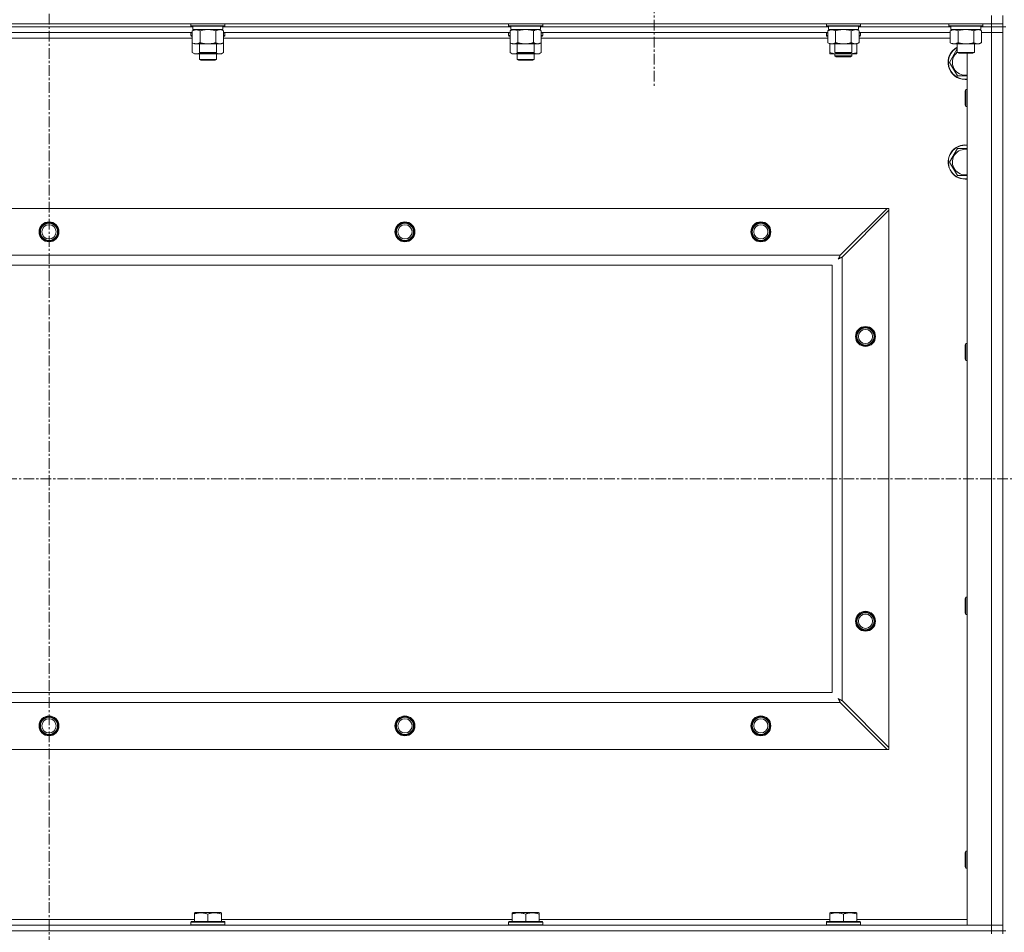
# Model space of a CAD drawing. Units: millimetres. Extents: x 0 to 30573, y -7 to 21000.
# Drawn here: x 20456 to 21148, y 15240 to 15881 of the extents above; entities that cross this region are included whole.
import ezdxf

# ---------------------------------------------------------------- set-up
doc = ezdxf.new("R2010")
doc.units = ezdxf.units.MM
doc.linetypes.add('K5LT_AXLED', pattern=[12, 7.5, -1.5, 1.5, -1.5])
doc.linetypes.add('K5LT_THIN', pattern=[0])
for name, color, linetype, true_color in [('OSI', 2, 'Continuous', 0xffff00), ('R', 1, 'Continuous', 0xff0000), ('WELDING', 7, 'Continuous', 0xffffff)]:
    doc.layers.add(name, color=color, linetype=linetype, true_color=true_color)

msp = doc.modelspace()

# ---------------------------------------------------------------- linework, layer by layer
at = {"layer": 'OSI', "color": 30, "linetype": 'K5LT_AXLED', "lineweight": 18, "true_color": 0xff8000}
for p, q in [((20476.63, 16496.86), (20476.63, 12872.86)), ((20901.63, 15940.79), (20901.63, 15832.94)), ((19786.63, 15558.29), (27876.63, 15558.29))]:
    msp.add_line(p, q, dxfattribs=at)
at = {"layer": 'R', "color": 7, "linetype": 'K5LT_THIN', "lineweight": 18}
for p, q in [((21138.63, 15877.79), (21138.63, 15883.79)), ((21146.63, 15877.79), (21146.63, 15883.79)), ((19814.63, 15877.79), (21138.63, 15877.79)), ((20577.73, 15875.79), (20375.53, 15875.79)), ((20577.73, 15875.79), (20375.53, 15875.79)), ((20576.23, 15877.79), (20576.23, 15876.59)), ((20576.23, 15876.59), (20576.4, 15876.29)), ((20577.84, 15876.59), (20576.23, 15876.59)), ((20577.99, 15876.29), (20576.4, 15876.29)), ((20577.26, 15872.94), (20578.73, 15873.79)), ((20577.26, 15872.94), (20577.26, 15864.64)), ((20577.73, 15876.29), (20577.73, 15873.79)), ((20598.73, 15873.79), (20577.73, 15873.79)), ((20600.23, 15876.59), (20577.84, 15876.59)), ((20600.06, 15876.29), (20577.99, 15876.29)), ((20582.75, 15872.94), (20582.75, 15864.64)), ((20593.72, 15872.94), (20593.72, 15864.64)), ((20599.2, 15872.94), (20597.73, 15873.79)), ((20598.73, 15876.29), (20598.73, 15873.79)), ((20800.93, 15875.79), (20598.73, 15875.79)), ((20800.93, 15875.79), (20598.73, 15875.79)), ((20599.2, 15872.94), (20599.2, 15864.64)), ((20600.23, 15876.59), (20600.06, 15876.29)), ((20600.23, 15877.79), (20600.23, 15876.59)), ((20799.43, 15877.79), (20799.43, 15876.59)), ((20799.43, 15876.59), (20799.6, 15876.29)), ((20801.04, 15876.59), (20799.43, 15876.59)), ((20801.19, 15876.29), (20799.6, 15876.29)), ((20800.46, 15872.94), (20801.93, 15873.79)), ((20800.46, 15872.94), (20800.46, 15864.64)), ((20800.93, 15876.29), (20800.93, 15873.79)), ((20821.93, 15873.79), (20800.93, 15873.79)), ((20823.43, 15876.59), (20801.04, 15876.59)), ((20823.26, 15876.29), (20801.19, 15876.29)), ((20805.95, 15872.94), (20805.95, 15864.64)), ((20816.92, 15872.94), (20816.92, 15864.64)), ((20822.4, 15872.94), (20820.93, 15873.79)), ((20821.93, 15876.29), (20821.93, 15873.79)), ((21024.13, 15875.79), (20821.93, 15875.79)), ((21024.13, 15875.79), (20821.93, 15875.79)), ((20822.4, 15872.94), (20822.4, 15864.64)), ((20823.43, 15876.59), (20823.26, 15876.29)), ((20823.43, 15877.79), (20823.43, 15876.59)), ((21022.63, 15877.79), (21022.63, 15876.59)), ((21022.63, 15876.59), (21022.8, 15876.29)), ((21024.24, 15876.59), (21022.63, 15876.59)), ((21024.39, 15876.29), (21022.8, 15876.29)), ((21023.66, 15872.94), (21025.13, 15873.79)), ((21023.66, 15872.94), (21023.66, 15864.64)), ((21024.13, 15876.29), (21024.13, 15873.79)), ((21045.13, 15873.79), (21024.13, 15873.79)), ((21046.63, 15876.59), (21024.24, 15876.59)), ((21046.46, 15876.29), (21024.39, 15876.29)), ((21029.15, 15872.94), (21029.15, 15864.64)), ((21040.12, 15872.94), (21040.12, 15864.64)), ((21045.6, 15872.94), (21044.13, 15873.79)), ((21045.13, 15876.29), (21045.13, 15873.79)), ((21110.13, 15875.79), (21045.13, 15875.79)), ((21110.13, 15875.79), (21045.13, 15875.79)), ((21045.6, 15872.94), (21045.6, 15864.64)), ((21046.63, 15876.59), (21046.46, 15876.29)), ((21046.63, 15877.79), (21046.63, 15876.59)), ((21108.63, 15877.79), (21108.63, 15876.59)), ((21108.63, 15876.59), (21108.8, 15876.29)), ((21110.24, 15876.59), (21108.63, 15876.59)), ((21110.39, 15876.29), (21108.8, 15876.29)), ((21109.66, 15872.94), (21111.13, 15873.79)), ((21109.66, 15872.94), (21109.66, 15864.64)), ((21110.13, 15876.29), (21110.13, 15873.79)), ((21131.13, 15873.79), (21110.13, 15873.79)), ((21132.63, 15876.59), (21110.24, 15876.59)), ((21132.46, 15876.29), (21110.39, 15876.29)), ((21115.15, 15872.94), (21115.15, 15864.64)), ((21126.12, 15872.94), (21126.12, 15864.64)), ((21131.6, 15872.94), (21130.13, 15873.79)), ((21131.13, 15876.29), (21131.13, 15873.79)), ((21138.63, 15875.79), (21131.13, 15875.79)), ((21138.63, 15875.79), (21131.13, 15875.79)), ((21131.6, 15872.94), (21131.6, 15864.64)), ((21132.63, 15876.59), (21132.46, 15876.29)), ((21132.63, 15877.79), (21132.63, 15876.59)), ((21146.63, 15877.79), (21138.63, 15877.79)), ((21138.63, 15877.79), (21138.63, 15875.79)), ((21138.63, 15875.79), (21146.63, 15875.79)), ((21138.63, 15875.79), (21138.63, 15871.79)), ((21146.63, 15875.79), (21138.63, 15875.79)), ((21146.63, 15877.79), (21146.63, 15875.79)), ((21146.63, 15875.79), (21146.63, 15871.79)), ((21146.63, 15240.79), (21146.63, 15875.79)), ((21148.63, 15875.79), (21146.63, 15875.79)), ((20577.26, 15871.79), (20376, 15871.79)), ((20577.26, 15867.79), (20376, 15867.79)), ((20576.23, 15871.49), (20576.4, 15871.79)), ((20576.23, 15871.49), (20576.23, 15869.59)), ((20577.26, 15871.49), (20576.23, 15871.49)), ((20576.23, 15869.59), (20576.4, 15869.29)), ((20577.26, 15869.59), (20576.23, 15869.59)), ((20577.26, 15869.29), (20576.4, 15869.29)), ((20800.46, 15871.79), (20599.2, 15871.79)), ((20600.23, 15871.49), (20599.2, 15871.49)), ((20600.23, 15869.59), (20599.2, 15869.59)), ((20600.06, 15869.29), (20599.2, 15869.29)), ((20800.46, 15867.79), (20599.2, 15867.79)), ((20600.23, 15871.49), (20600.06, 15871.79)), ((20600.23, 15869.59), (20600.06, 15869.29)), ((20600.23, 15871.49), (20600.23, 15869.59)), ((20799.43, 15871.49), (20799.6, 15871.79)), ((20799.43, 15871.49), (20799.43, 15869.59)), ((20800.46, 15871.49), (20799.43, 15871.49)), ((20799.43, 15869.59), (20799.6, 15869.29)), ((20800.46, 15869.59), (20799.43, 15869.59)), ((20800.46, 15869.29), (20799.6, 15869.29)), ((21023.66, 15871.79), (20822.4, 15871.79)), ((20823.43, 15871.49), (20822.4, 15871.49)), ((20823.43, 15869.59), (20822.4, 15869.59)), ((20823.26, 15869.29), (20822.4, 15869.29)), ((21023.66, 15867.79), (20822.4, 15867.79)), ((20823.43, 15871.49), (20823.26, 15871.79)), ((20823.43, 15869.59), (20823.26, 15869.29)), ((20823.43, 15871.49), (20823.43, 15869.59)), ((21022.63, 15871.49), (21022.8, 15871.79)), ((21022.63, 15869.59), (21022.63, 15871.49)), ((21022.63, 15871.49), (21023.66, 15871.49)), ((21022.63, 15869.59), (21022.8, 15869.29)), ((21022.63, 15869.59), (21023.66, 15869.59)), ((21022.8, 15869.29), (21023.66, 15869.29)), ((21109.66, 15871.79), (21045.6, 15871.79)), ((21045.6, 15871.49), (21046.63, 15871.49)), ((21045.6, 15869.59), (21046.63, 15869.59)), ((21045.6, 15869.29), (21046.46, 15869.29)), ((21109.66, 15867.79), (21045.6, 15867.79)), ((21046.63, 15871.49), (21046.46, 15871.79)), ((21046.63, 15869.59), (21046.46, 15869.29)), ((21046.63, 15869.59), (21046.63, 15871.49)), ((21131.6, 15871.79), (21138.63, 15871.79)), ((21138.63, 15871.79), (21131.6, 15871.79)), ((21138.63, 15244.79), (21138.63, 15871.79)), ((21138.63, 15871.79), (21146.63, 15871.79)), ((21146.63, 15871.79), (21138.63, 15871.79)), ((21146.63, 15871.79), (21146.63, 15244.79)), ((20577.26, 15864.64), (20578.73, 15863.79)), ((20577.26, 15864.64), (20577.26, 15857.64)), ((20596.46, 15863.79), (20578.73, 15863.79)), ((20582.23, 15863.79), (20582.23, 15857.86)), ((20594.23, 15863.79), (20594.23, 15857.86)), ((20597.73, 15863.79), (20596.46, 15863.79)), ((20599.2, 15864.64), (20597.73, 15863.79)), ((20599.2, 15864.64), (20599.2, 15857.64)), ((20800.46, 15864.64), (20800.46, 15857.64)), ((20800.46, 15864.64), (20801.93, 15863.79)), ((20819.66, 15863.79), (20801.93, 15863.79)), ((20805.43, 15863.79), (20805.43, 15857.86)), ((20817.43, 15863.79), (20817.43, 15857.86)), ((20820.93, 15863.79), (20819.66, 15863.79)), ((20822.4, 15864.64), (20820.93, 15863.79)), ((20822.4, 15864.64), (20822.4, 15857.64)), ((21023.66, 15864.64), (21025.13, 15863.79)), ((21025.13, 15857.64), (21025.13, 15863.79)), ((21042.86, 15863.79), (21025.13, 15863.79)), ((21028.63, 15863.79), (21028.63, 15857.86)), ((21040.63, 15863.79), (21040.63, 15857.86)), ((21044.13, 15863.79), (21042.86, 15863.79)), ((21045.6, 15864.64), (21044.13, 15863.79)), ((21044.13, 15857.64), (21044.13, 15863.79)), ((21109.66, 15864.64), (21111.13, 15863.79)), ((21128.86, 15863.79), (21111.13, 15863.79)), ((21114.63, 15863.79), (21114.63, 15857.86)), ((21126.63, 15863.79), (21126.63, 15857.86)), ((21130.13, 15863.79), (21128.86, 15863.79)), ((21131.6, 15864.64), (21130.13, 15863.79)), ((20577.26, 15857.64), (20578.73, 15856.79)), ((20588.23, 15856.79), (20578.73, 15856.79)), ((20582.23, 15857.86), (20583.23, 15857.29)), ((20583.04, 15857.86), (20582.23, 15857.86)), ((20582.23, 15856.79), (20582.23, 15852.86)), ((20594.23, 15852.86), (20582.23, 15852.86)), ((20582.23, 15852.86), (20583.23, 15852.29)), ((20594.23, 15857.86), (20583.04, 15857.86)), ((20583.9, 15857.29), (20583.23, 15857.29)), ((20593.23, 15852.29), (20583.23, 15852.29)), ((20593.23, 15857.29), (20583.9, 15857.29)), ((20597.73, 15856.79), (20588.23, 15856.79)), ((20594.23, 15857.86), (20593.23, 15857.29)), ((20594.23, 15852.86), (20593.23, 15852.29)), ((20594.23, 15856.79), (20594.23, 15852.86)), ((20599.2, 15857.64), (20597.73, 15856.79)), ((20800.46, 15857.64), (20801.93, 15856.79)), ((20811.43, 15856.79), (20801.93, 15856.79)), ((20805.43, 15857.86), (20806.43, 15857.29)), ((20806.24, 15857.86), (20805.43, 15857.86)), ((20805.43, 15856.79), (20805.43, 15852.86)), ((20817.43, 15852.86), (20805.43, 15852.86)), ((20805.43, 15852.86), (20806.43, 15852.29)), ((20817.43, 15857.86), (20806.24, 15857.86)), ((20807.1, 15857.29), (20806.43, 15857.29)), ((20816.43, 15852.29), (20806.43, 15852.29)), ((20816.43, 15857.29), (20807.1, 15857.29)), ((20820.93, 15856.79), (20811.43, 15856.79)), ((20817.43, 15857.86), (20816.43, 15857.29)), ((20817.43, 15852.86), (20816.43, 15852.29)), ((20817.43, 15856.79), (20817.43, 15852.86)), ((20822.4, 15857.64), (20820.93, 15856.79)), ((21025.13, 15856.79), (21025.13, 15857.64)), ((21029.88, 15856.79), (21025.13, 15856.79)), ((21028.63, 15857.86), (21029.63, 15857.29)), ((21029.44, 15857.86), (21028.63, 15857.86)), ((21028.63, 15856.79), (21028.63, 15855.36)), ((21028.63, 15855.36), (21029.63, 15854.79)), ((21034.63, 15855.36), (21028.63, 15855.36)), ((21040.63, 15857.86), (21029.44, 15857.86)), ((21030.3, 15857.29), (21029.63, 15857.29)), ((21034.63, 15854.79), (21029.63, 15854.79)), ((21039.38, 15856.79), (21029.88, 15856.79)), ((21039.63, 15857.29), (21030.3, 15857.29)), ((21040.63, 15855.36), (21034.63, 15855.36)), ((21039.63, 15854.79), (21034.63, 15854.79)), ((21044.13, 15856.79), (21039.38, 15856.79)), ((21040.63, 15857.86), (21039.63, 15857.29)), ((21040.63, 15855.36), (21039.63, 15854.79)), ((21040.63, 15856.79), (21040.63, 15855.36)), ((21044.13, 15857.64), (21044.13, 15856.79)), ((21114.63, 15857.86), (21115.63, 15857.29)), ((21115.44, 15857.86), (21114.63, 15857.86)), ((21126.63, 15857.86), (21115.44, 15857.86)), ((21116.3, 15857.29), (21115.63, 15857.29)), ((21125.63, 15857.29), (21116.3, 15857.29)), ((21121.63, 15244.79), (21121.63, 15857.29)), ((21126.63, 15857.86), (21125.63, 15857.29)), ((21114.65, 15841.29), (21109.16, 15850.79)), ((21120.13, 15841.29), (21114.65, 15841.29)), ((21120.71, 15831.79), (21120.13, 15830.79)), ((21121.63, 15831.79), (21120.71, 15831.79)), ((21120.71, 15822.79), (21120.71, 15831.79)), ((21120.13, 15823.29), (21120.13, 15830.79)), ((21120.13, 15820.79), (21120.13, 15823.29)), ((21120.71, 15819.79), (21120.13, 15820.79)), ((21120.71, 15819.79), (21120.71, 15822.79)), ((21121.63, 15819.79), (21120.71, 15819.79)), ((21109.16, 15780.79), (21114.65, 15790.29)), ((21114.65, 15790.29), (21121.63, 15790.29)), ((21114.65, 15771.29), (21109.16, 15780.79)), ((21120.13, 15771.29), (21114.65, 15771.29)), ((19887.85, 15748.29), (21065.42, 15748.29)), ((21065.42, 15748.29), (21032.42, 15715.29)), ((21065.42, 15748.29), (21066.63, 15748.29)), ((21066.63, 15748.29), (21066.63, 15747.07)), ((21033.63, 15714.07), (21066.63, 15747.07)), ((21066.63, 15747.07), (21066.63, 15369.5)), ((19920.85, 15715.29), (21032.42, 15715.29)), ((21033.63, 15714.07), (21033.63, 15402.5)), ((21026.63, 15708.29), (19926.63, 15708.29)), ((21026.63, 15408.29), (21026.63, 15708.29)), ((21120.71, 15653.45), (21120.13, 15652.45)), ((21120.13, 15644.95), (21120.13, 15652.45)), ((21121.63, 15653.45), (21120.71, 15653.45)), ((21120.71, 15644.45), (21120.71, 15653.45)), ((21120.13, 15642.45), (21120.13, 15644.95)), ((21120.71, 15641.45), (21120.71, 15644.45)), ((21120.71, 15641.45), (21120.13, 15642.45)), ((21121.63, 15641.45), (21120.71, 15641.45)), ((21120.71, 15475.12), (21120.13, 15474.12)), ((21120.13, 15466.62), (21120.13, 15474.12)), ((21121.63, 15475.12), (21120.71, 15475.12)), ((21120.71, 15466.12), (21120.71, 15475.12)), ((21120.13, 15464.12), (21120.13, 15466.62)), ((21120.71, 15463.12), (21120.71, 15466.12)), ((21120.71, 15463.12), (21120.13, 15464.12)), ((21121.63, 15463.12), (21120.71, 15463.12)), ((19926.63, 15408.29), (21026.63, 15408.29)), ((21066.63, 15369.5), (21033.63, 15402.5)), ((21032.42, 15401.29), (19920.85, 15401.29)), ((21032.42, 15401.29), (21065.42, 15368.29)), ((21065.42, 15368.29), (19887.85, 15368.29)), ((21066.63, 15368.29), (21065.42, 15368.29)), ((21066.63, 15369.5), (21066.63, 15368.29)), ((21120.71, 15296.79), (21120.13, 15295.79)), ((21120.13, 15288.29), (21120.13, 15295.79)), ((21121.63, 15296.79), (21120.71, 15296.79)), ((21120.71, 15287.79), (21120.71, 15296.79)), ((21120.13, 15285.79), (21120.13, 15288.29)), ((21120.71, 15284.79), (21120.13, 15285.79)), ((21120.71, 15284.79), (21120.71, 15287.79)), ((21121.63, 15284.79), (21120.71, 15284.79)), ((20578.73, 15253.48), (20579.26, 15253.79)), ((20578.73, 15252.63), (20578.73, 15253.48)), ((20578.73, 15252.63), (20578.73, 15247.29)), ((20597.2, 15253.79), (20579.26, 15253.79)), ((20588.23, 15252.63), (20588.23, 15247.29)), ((20597.73, 15253.48), (20597.2, 15253.79)), ((20597.73, 15253.48), (20597.73, 15252.63)), ((20597.73, 15252.63), (20597.73, 15247.29)), ((20801.93, 15253.48), (20802.46, 15253.79)), ((20801.93, 15252.63), (20801.93, 15253.48)), ((20801.93, 15252.63), (20801.93, 15247.29)), ((20820.4, 15253.79), (20802.46, 15253.79)), ((20811.43, 15252.63), (20811.43, 15247.29)), ((20820.93, 15253.48), (20820.4, 15253.79)), ((20820.93, 15253.48), (20820.93, 15252.63)), ((20820.93, 15252.63), (20820.93, 15247.29)), ((21025.13, 15253.48), (21025.66, 15253.79)), ((21025.13, 15252.63), (21025.13, 15253.48)), ((21025.13, 15252.63), (21025.13, 15247.29)), ((21043.6, 15253.79), (21025.66, 15253.79)), ((21034.63, 15252.63), (21034.63, 15247.29)), ((21044.13, 15253.48), (21043.6, 15253.79)), ((21044.13, 15253.48), (21044.13, 15252.63)), ((21044.13, 15252.63), (21044.13, 15247.29)), ((19814.63, 15244.79), (21138.63, 15244.79)), ((20374.53, 15248.79), (20578.73, 15248.79)), ((20576.23, 15246.99), (20576.4, 15247.29)), ((20576.23, 15246.99), (20576.23, 15245.09)), ((20600.23, 15246.99), (20576.23, 15246.99)), ((20600.23, 15245.09), (20576.23, 15245.09)), ((20576.23, 15245.09), (20576.4, 15244.79)), ((20600.06, 15247.29), (20576.4, 15247.29)), ((20597.73, 15248.79), (20801.93, 15248.79)), ((20600.23, 15246.99), (20600.06, 15247.29)), ((20600.23, 15245.09), (20600.06, 15244.79)), ((20600.23, 15246.99), (20600.23, 15245.09)), ((20799.43, 15246.99), (20799.6, 15247.29)), ((20799.43, 15246.99), (20799.43, 15245.09)), ((20823.43, 15246.99), (20799.43, 15246.99)), ((20823.43, 15245.09), (20799.43, 15245.09)), ((20799.43, 15245.09), (20799.6, 15244.79)), ((20823.26, 15247.29), (20799.6, 15247.29)), ((20820.93, 15248.79), (21025.13, 15248.79)), ((20823.43, 15246.99), (20823.26, 15247.29)), ((20823.43, 15245.09), (20823.26, 15244.79)), ((20823.43, 15246.99), (20823.43, 15245.09)), ((21022.63, 15246.99), (21022.8, 15247.29)), ((21022.63, 15246.99), (21022.63, 15245.09)), ((21046.63, 15246.99), (21022.63, 15246.99)), ((21046.63, 15245.09), (21022.63, 15245.09)), ((21022.63, 15245.09), (21022.8, 15244.79)), ((21046.46, 15247.29), (21022.8, 15247.29)), ((21044.13, 15248.79), (21121.63, 15248.79)), ((21046.63, 15246.99), (21046.46, 15247.29)), ((21046.63, 15245.09), (21046.46, 15244.79)), ((21046.63, 15246.99), (21046.63, 15245.09)), ((21138.63, 15244.79), (21121.63, 15244.79)), ((21146.63, 15244.79), (21138.63, 15244.79)), ((21138.63, 15244.79), (21146.63, 15244.79)), ((21138.63, 15240.79), (21138.63, 15244.79)), ((21146.63, 15240.79), (21146.63, 15244.79)), ((19814.63, 15240.79), (21138.63, 15240.79)), ((21138.63, 15240.79), (19814.63, 15240.79)), ((21146.63, 15240.79), (21138.63, 15240.79)), ((21138.63, 15240.79), (21146.63, 15240.79)), ((21138.63, 15240.79), (21138.63, 15238.79)), ((21146.63, 15240.79), (21146.63, 15238.79)), ((21148.63, 15240.79), (21146.63, 15240.79))]:
    msp.add_line(p, q, dxfattribs=at)
for centre, radius in [((20476.63, 15731.79), 7), ((20476.63, 15731.79), 6.5), ((20476.63, 15731.79), 6), ((20476.63, 15731.79), 5), ((20726.63, 15731.79), 7), ((20726.63, 15731.79), 6.5), ((20726.63, 15731.79), 6), ((20726.63, 15731.79), 5), ((20976.63, 15731.79), 7), ((20976.63, 15731.79), 6.5), ((20976.63, 15731.79), 6), ((20976.63, 15731.79), 5), ((21050.13, 15658.29), 7), ((21050.13, 15658.29), 6.5), ((21050.13, 15658.29), 6), ((21050.13, 15658.29), 5), ((21050.13, 15458.29), 7), ((21050.13, 15458.29), 6.5), ((21050.13, 15458.29), 6), ((21050.13, 15458.29), 5), ((20476.63, 15384.79), 7), ((20476.63, 15384.79), 6.5), ((20476.63, 15384.79), 6), ((20476.63, 15384.79), 5), ((20726.63, 15384.79), 7), ((20726.63, 15384.79), 6.5), ((20726.63, 15384.79), 6), ((20726.63, 15384.79), 5), ((20976.63, 15384.79), 7), ((20976.63, 15384.79), 6.5), ((20976.63, 15384.79), 6), ((20976.63, 15384.79), 5)]:
    msp.add_circle(centre, radius, dxfattribs=at)
for centre, radius, start, end in [((21120.13, 15850.79), 12, 117.27961, 270), ((21120.13, 15850.79), 11.83, 117.71318, 270), ((21120.13, 15850.79), 8.97, 127.80559, 270), ((21120.13, 15850.79), 8.97, 270, 279.62375), ((21120.13, 15850.79), 11.83, 270, 277.28649), ((21120.13, 15850.79), 12, 270, 277.18076), ((21120.13, 15780.79), 12, 82.81924, 270), ((21120.13, 15780.79), 11.83, 82.71351, 270), ((21120.13, 15780.79), 8.97, 80.37625, 270), ((21120.13, 15780.79), 8.97, 270, 279.62375), ((21120.13, 15780.79), 11.83, 270, 277.28649), ((21120.13, 15780.79), 12, 270, 277.18076)]:
    msp.add_arc(centre, radius, start, end, dxfattribs=at)
at = {"layer": 'WELDING', "color": 7, "linetype": 'K5LT_THIN', "lineweight": 18}
for p, q in [((20584.55, 15873.39), (20582.75, 15872.94)), ((20586.38, 15873.68), (20584.55, 15873.39)), ((20588.23, 15873.79), (20586.38, 15873.68)), ((20590.08, 15873.68), (20588.23, 15873.79)), ((20591.92, 15873.39), (20590.08, 15873.68)), ((20593.72, 15872.94), (20591.92, 15873.39)), ((20597.38, 15873.68), (20596.46, 15873.79)), ((20598.3, 15873.39), (20597.38, 15873.68)), ((20599.2, 15872.94), (20598.3, 15873.39)), ((20807.75, 15873.39), (20805.95, 15872.94)), ((20809.58, 15873.68), (20807.75, 15873.39)), ((20811.43, 15873.79), (20809.58, 15873.68)), ((20813.28, 15873.68), (20811.43, 15873.79)), ((20815.12, 15873.39), (20813.28, 15873.68)), ((20816.92, 15872.94), (20815.12, 15873.39)), ((20820.58, 15873.68), (20819.66, 15873.79)), ((20821.5, 15873.39), (20820.58, 15873.68)), ((20822.4, 15872.94), (20821.5, 15873.39)), ((21030.95, 15873.39), (21029.15, 15872.94)), ((21032.78, 15873.68), (21030.95, 15873.39)), ((21034.63, 15873.79), (21032.78, 15873.68)), ((21036.48, 15873.68), (21034.63, 15873.79)), ((21038.32, 15873.39), (21036.48, 15873.68)), ((21040.12, 15872.94), (21038.32, 15873.39)), ((21043.78, 15873.68), (21042.86, 15873.79)), ((21044.7, 15873.39), (21043.78, 15873.68)), ((21045.6, 15872.94), (21044.7, 15873.39)), ((21116.95, 15873.39), (21115.15, 15872.94)), ((21118.78, 15873.68), (21116.95, 15873.39)), ((21120.63, 15873.79), (21118.78, 15873.68)), ((21122.48, 15873.68), (21120.63, 15873.79)), ((21124.32, 15873.39), (21122.48, 15873.68)), ((21126.12, 15872.94), (21124.32, 15873.39)), ((21129.78, 15873.68), (21128.86, 15873.79)), ((21130.7, 15873.39), (21129.78, 15873.68)), ((21131.6, 15872.94), (21130.7, 15873.39)), ((21109.16, 15850.79), (21114.63, 15860.26)), ((20577.26, 15857.64), (20579.06, 15856.9)), ((20579.06, 15856.9), (20580.89, 15856.88)), ((20580.89, 15856.88), (20582.69, 15857.6)), ((20584.08, 15857.29), (20585.45, 15857.02)), ((20585.45, 15857.02), (20586.84, 15856.85)), ((20586.84, 15856.85), (20588.23, 15856.79)), ((20588.23, 15856.79), (20589.62, 15856.85)), ((20589.62, 15856.85), (20591.01, 15857.02)), ((20591.01, 15857.02), (20592.38, 15857.29)), ((20593.78, 15857.6), (20595.57, 15856.88)), ((20595.57, 15856.88), (20597.41, 15856.9)), ((20597.41, 15856.9), (20599.2, 15857.64)), ((20800.46, 15857.64), (20802.26, 15856.9)), ((20802.26, 15856.9), (20804.09, 15856.88)), ((20804.09, 15856.88), (20805.89, 15857.6)), ((20807.28, 15857.29), (20808.65, 15857.02)), ((20808.65, 15857.02), (20810.04, 15856.85)), ((20810.04, 15856.85), (20811.43, 15856.79)), ((20811.43, 15856.79), (20812.82, 15856.85)), ((20812.82, 15856.85), (20814.21, 15857.02)), ((20814.21, 15857.02), (20815.58, 15857.29)), ((20816.98, 15857.6), (20818.77, 15856.88)), ((20818.77, 15856.88), (20820.61, 15856.9)), ((20820.61, 15856.9), (20822.4, 15857.64)), ((21029.88, 15856.79), (21031.09, 15856.85)), ((21031.09, 15856.85), (21032.29, 15857.02)), ((21032.29, 15857.02), (21033.47, 15857.29)), ((21035.79, 15857.29), (21036.98, 15857.02)), ((21036.98, 15857.02), (21038.17, 15856.85)), ((21038.17, 15856.85), (21039.38, 15856.79)), ((21121.63, 15841.29), (21120.13, 15841.29)), ((21121.63, 15771.29), (21120.13, 15771.29)), ((21031.46, 15713.5), (21031.36, 15713.31)), ((21031.51, 15713.59), (21031.46, 15713.5)), ((21031.54, 15713.64), (21031.51, 15713.59)), ((21031.55, 15713.66), (21031.54, 15713.64)), ((21031.56, 15713.67), (21031.55, 15713.66)), ((21031.64, 15713.83), (21031.56, 15713.67)), ((21031.75, 15714.02), (21031.64, 15713.83)), ((21031.8, 15714.12), (21031.75, 15714.02)), ((21031.82, 15714.17), (21031.8, 15714.12)), ((21031.84, 15714.19), (21031.82, 15714.17)), ((21031.92, 15714.35), (21031.84, 15714.2)), ((21031.84, 15714.2), (21031.84, 15714.19)), ((21032.03, 15714.55), (21031.92, 15714.35)), ((21032.08, 15714.65), (21032.03, 15714.55)), ((21032.11, 15714.7), (21032.08, 15714.65)), ((21032.12, 15714.73), (21032.11, 15714.7)), ((21032.13, 15714.74), (21032.12, 15714.73)), ((21032.2, 15714.88), (21032.13, 15714.74)), ((21032.42, 15715.29), (21032.2, 15714.88)), ((21032.2, 15713.31), (21032.39, 15713.41)), ((21032.39, 15713.41), (21032.56, 15713.51)), ((21032.56, 15713.51), (21032.57, 15713.51)), ((21032.57, 15713.51), (21032.6, 15713.52)), ((21032.6, 15713.52), (21032.64, 15713.55)), ((21032.64, 15713.55), (21032.74, 15713.6)), ((21032.74, 15713.6), (21032.93, 15713.7)), ((21032.93, 15713.7), (21033.1, 15713.79)), ((21033.1, 15713.79), (21033.11, 15713.8)), ((21033.11, 15713.8), (21033.14, 15713.81)), ((21033.14, 15713.81), (21033.19, 15713.84)), ((21033.19, 15713.84), (21033.29, 15713.89)), ((21033.29, 15713.89), (21033.47, 15713.98)), ((21033.47, 15713.98), (21033.63, 15714.07)), ((21030.99, 15712.65), (21031.51, 15712.94)), ((21031.08, 15712.81), (21030.99, 15712.65)), ((21031.18, 15712.98), (21031.08, 15712.81)), ((21031.23, 15713.07), (21031.18, 15712.98)), ((21031.25, 15713.12), (21031.23, 15713.07)), ((21031.27, 15713.14), (21031.25, 15713.12)), ((21031.36, 15713.31), (21031.27, 15713.15)), ((21031.27, 15713.15), (21031.27, 15713.14)), ((21031.51, 15712.94), (21031.52, 15712.94)), ((21031.52, 15712.94), (21031.54, 15712.95)), ((21031.54, 15712.95), (21031.58, 15712.98)), ((21031.58, 15712.98), (21031.68, 15713.03)), ((21031.68, 15713.03), (21031.86, 15713.13)), ((21031.86, 15713.13), (21032.03, 15713.22)), ((21032.03, 15713.22), (21032.04, 15713.23)), ((21032.04, 15713.23), (21032.06, 15713.24)), ((21032.06, 15713.24), (21032.11, 15713.26)), ((21032.11, 15713.26), (21032.2, 15713.31)), ((21030.99, 15403.93), (21031.28, 15403.41)), ((21031.15, 15403.84), (21030.99, 15403.93)), ((21031.33, 15403.74), (21031.15, 15403.84)), ((21031.28, 15403.41), (21031.29, 15403.4)), ((21031.29, 15403.4), (21031.3, 15403.38)), ((21031.3, 15403.38), (21031.32, 15403.33)), ((21031.32, 15403.33), (21031.37, 15403.24)), ((21031.42, 15403.69), (21031.33, 15403.74)), ((21031.37, 15403.24), (21031.47, 15403.06)), ((21031.46, 15403.66), (21031.42, 15403.69)), ((21031.48, 15403.65), (21031.46, 15403.66)), ((21031.47, 15403.06), (21031.56, 15402.89)), ((21031.49, 15403.65), (21031.48, 15403.65)), ((21031.66, 15403.56), (21031.49, 15403.65)), ((21031.56, 15402.89), (21031.57, 15402.88)), ((21031.57, 15402.88), (21031.58, 15402.86)), ((21031.58, 15402.86), (21031.61, 15402.81)), ((21031.61, 15402.81), (21031.66, 15402.72)), ((21031.84, 15403.46), (21031.66, 15403.56)), ((21031.66, 15402.72), (21031.76, 15402.53)), ((21031.76, 15402.53), (21031.85, 15402.36)), ((21031.93, 15403.41), (21031.84, 15403.46)), ((21031.85, 15402.36), (21031.86, 15402.35)), ((21031.86, 15402.35), (21031.87, 15402.32)), ((21031.87, 15402.32), (21031.89, 15402.28)), ((21031.89, 15402.28), (21031.95, 15402.18)), ((21031.98, 15403.38), (21031.93, 15403.41)), ((21031.95, 15402.18), (21032.05, 15401.99)), ((21032, 15403.37), (21031.98, 15403.38)), ((21032.02, 15403.36), (21032, 15403.37)), ((21032.18, 15403.28), (21032.02, 15403.36)), ((21032.37, 15403.17), (21032.18, 15403.28)), ((21032.46, 15403.12), (21032.37, 15403.17)), ((21032.51, 15403.1), (21032.46, 15403.12)), ((21032.54, 15403.08), (21032.51, 15403.1)), ((21032.55, 15403.08), (21032.54, 15403.08)), ((21032.69, 15403), (21032.55, 15403.08)), ((21032.89, 15402.89), (21032.69, 15403)), ((21033, 15402.84), (21032.89, 15402.89)), ((21033.05, 15402.81), (21033, 15402.84)), ((21033.07, 15402.8), (21033.05, 15402.81)), ((21033.08, 15402.79), (21033.07, 15402.8)), ((21033.22, 15402.72), (21033.08, 15402.79)), ((21033.63, 15402.5), (21033.22, 15402.72)), ((21032.05, 15401.99), (21032.13, 15401.82)), ((21032.13, 15401.82), (21032.14, 15401.81)), ((21032.14, 15401.81), (21032.15, 15401.78)), ((21032.15, 15401.78), (21032.18, 15401.73)), ((21032.18, 15401.73), (21032.23, 15401.63)), ((21032.23, 15401.63), (21032.33, 15401.45)), ((21032.33, 15401.45), (21032.42, 15401.29))]:
    msp.add_line(p, q, dxfattribs=at)
for points, knots in [([(20580, 15873.79), (20579.88, 15873.79), (20579.63, 15873.78), (20579.26, 15873.73), (20578.89, 15873.64), (20578.43, 15873.5), (20577.89, 15873.28), (20577.47, 15873.06), (20577.26, 15872.94)], [0, 0, 0, 0, 1.192024, 2.404251, 3.60809, 4.765234, 6.955738, 9, 9, 9, 9]), ([(20582.75, 15872.94), (20582.46, 15873.1), (20582.02, 15873.33), (20581.46, 15873.54), (20581.08, 15873.65), (20580.72, 15873.73), (20580.36, 15873.78), (20580.12, 15873.79), (20580, 15873.79)], [0, 0, 0, 0, 2.905563, 4.375924, 5.511195, 6.679161, 7.850161, 9, 9, 9, 9]), ([(20596.46, 15873.79), (20596.27, 15873.79), (20595.96, 15873.77), (20595.47, 15873.68), (20594.95, 15873.53), (20594.34, 15873.28), (20593.92, 15873.06), (20593.72, 15872.94)], [0, 0, 0, 0, 1.597458, 2.676777, 4.235764, 6.182879, 8, 8, 8, 8]), ([(20803.2, 15873.79), (20803.08, 15873.79), (20802.83, 15873.78), (20802.46, 15873.73), (20802.09, 15873.64), (20801.63, 15873.5), (20801.09, 15873.28), (20800.67, 15873.06), (20800.46, 15872.94)], [0, 0, 0, 0, 1.192024, 2.404251, 3.60809, 4.765234, 6.955738, 9, 9, 9, 9]), ([(20805.95, 15872.94), (20805.66, 15873.1), (20805.22, 15873.33), (20804.66, 15873.54), (20804.28, 15873.65), (20803.92, 15873.73), (20803.56, 15873.78), (20803.32, 15873.79), (20803.2, 15873.79)], [0, 0, 0, 0, 2.905563, 4.375924, 5.511195, 6.679161, 7.850161, 9, 9, 9, 9]), ([(20819.66, 15873.79), (20819.47, 15873.79), (20819.16, 15873.77), (20818.67, 15873.68), (20818.15, 15873.53), (20817.54, 15873.28), (20817.12, 15873.06), (20816.92, 15872.94)], [0, 0, 0, 0, 1.597458, 2.676777, 4.235764, 6.182879, 8, 8, 8, 8]), ([(21026.4, 15873.79), (21026.28, 15873.79), (21026.03, 15873.78), (21025.66, 15873.73), (21025.29, 15873.64), (21024.83, 15873.5), (21024.29, 15873.28), (21023.87, 15873.06), (21023.66, 15872.94)], [0, 0, 0, 0, 1.192024, 2.404251, 3.60809, 4.765234, 6.955738, 9, 9, 9, 9]), ([(21029.15, 15872.94), (21028.86, 15873.1), (21028.42, 15873.33), (21027.86, 15873.54), (21027.48, 15873.65), (21027.12, 15873.73), (21026.76, 15873.78), (21026.52, 15873.79), (21026.4, 15873.79)], [0, 0, 0, 0, 2.905563, 4.375924, 5.511195, 6.679161, 7.850161, 9, 9, 9, 9]), ([(21042.86, 15873.79), (21042.67, 15873.79), (21042.36, 15873.77), (21041.87, 15873.68), (21041.35, 15873.53), (21040.74, 15873.28), (21040.32, 15873.06), (21040.12, 15872.94)], [0, 0, 0, 0, 1.597458, 2.676777, 4.235764, 6.182879, 8, 8, 8, 8]), ([(21112.4, 15873.79), (21112.28, 15873.79), (21112.03, 15873.78), (21111.66, 15873.73), (21111.29, 15873.64), (21110.83, 15873.5), (21110.29, 15873.28), (21109.87, 15873.06), (21109.66, 15872.94)], [0, 0, 0, 0, 1.192024, 2.404251, 3.60809, 4.765234, 6.955738, 9, 9, 9, 9]), ([(21115.15, 15872.94), (21114.86, 15873.1), (21114.42, 15873.33), (21113.86, 15873.54), (21113.48, 15873.65), (21113.12, 15873.73), (21112.76, 15873.78), (21112.52, 15873.79), (21112.4, 15873.79)], [0, 0, 0, 0, 2.905563, 4.375924, 5.511195, 6.679161, 7.850161, 9, 9, 9, 9]), ([(21128.86, 15873.79), (21128.67, 15873.79), (21128.36, 15873.77), (21127.87, 15873.68), (21127.35, 15873.53), (21126.74, 15873.28), (21126.32, 15873.06), (21126.12, 15872.94)], [0, 0, 0, 0, 1.597458, 2.676777, 4.235764, 6.182879, 8, 8, 8, 8]), ([(20577.26, 15864.64), (20577.59, 15864.45), (20578.06, 15864.21), (20578.63, 15864.01), (20578.97, 15863.91), (20579.28, 15863.85), (20579.62, 15863.8), (20579.97, 15863.78), (20580.33, 15863.8), (20580.64, 15863.83), (20580.97, 15863.9), (20581.42, 15864.02), (20582.03, 15864.25), (20582.49, 15864.49), (20582.75, 15864.64)], [0, 0, 0, 0, 2.72415, 3.912285, 4.716446, 5.530362, 6.353984, 7.500189, 8.40607, 9.211142, 9.998759, 11.128707, 12.847273, 15, 15, 15, 15]), ([(20582.75, 15864.64), (20582.84, 15864.61), (20583.02, 15864.56), (20583.3, 15864.48), (20583.58, 15864.41), (20584.13, 15864.27), (20584.9, 15864.11), (20585.87, 15863.95), (20586.6, 15863.86), (20587.15, 15863.82), (20587.51, 15863.8), (20587.81, 15863.79), (20588.05, 15863.79), (20588.29, 15863.79), (20588.59, 15863.79), (20588.96, 15863.8), (20589.32, 15863.82), (20589.8, 15863.86), (20590.4, 15863.92), (20591.32, 15864.06), (20592.21, 15864.24), (20592.97, 15864.43), (20593.39, 15864.54), (20593.61, 15864.61), (20593.72, 15864.64)], [0, 0, 0, 0, 0.360272, 0.720544, 1.080816, 1.441087, 2.882175, 4.029166, 5.176157, 5.634334, 6.092512, 6.546256, 6.773128, 7, 7.455961, 7.911922, 8.367882, 8.823843, 9.735765, 10.647686, 12.323843, 13.161922, 13.580961, 14, 14, 14, 14]), ([(20593.72, 15864.64), (20593.96, 15864.49), (20594.39, 15864.27), (20595, 15864.03), (20595.53, 15863.88), (20596.02, 15863.8), (20596.32, 15863.79), (20596.46, 15863.79)], [0, 0, 0, 0, 2.217775, 3.830428, 5.353122, 6.821732, 8, 8, 8, 8]), ([(20596.46, 15863.79), (20596.64, 15863.79), (20596.99, 15863.81), (20597.43, 15863.9), (20597.93, 15864.04), (20598.49, 15864.25), (20598.96, 15864.5), (20599.2, 15864.64)], [0, 0, 0, 0, 1.523216, 3.057663, 3.814901, 5.878539, 8, 8, 8, 8]), ([(20800.46, 15864.64), (20800.79, 15864.45), (20801.26, 15864.21), (20801.83, 15864.01), (20802.17, 15863.91), (20802.48, 15863.85), (20802.82, 15863.8), (20803.17, 15863.78), (20803.53, 15863.8), (20803.84, 15863.83), (20804.17, 15863.9), (20804.62, 15864.02), (20805.23, 15864.25), (20805.69, 15864.49), (20805.95, 15864.64)], [0, 0, 0, 0, 2.72415, 3.912285, 4.716446, 5.530362, 6.353984, 7.500189, 8.40607, 9.211142, 9.998759, 11.128707, 12.847273, 15, 15, 15, 15]), ([(20805.95, 15864.64), (20806.04, 15864.61), (20806.22, 15864.56), (20806.5, 15864.48), (20806.78, 15864.41), (20807.33, 15864.27), (20808.1, 15864.11), (20809.07, 15863.95), (20809.8, 15863.86), (20810.35, 15863.82), (20810.71, 15863.8), (20811.01, 15863.79), (20811.25, 15863.79), (20811.49, 15863.79), (20811.79, 15863.79), (20812.16, 15863.8), (20812.52, 15863.82), (20813, 15863.86), (20813.6, 15863.92), (20814.52, 15864.06), (20815.41, 15864.24), (20816.17, 15864.43), (20816.59, 15864.54), (20816.81, 15864.61), (20816.92, 15864.64)], [0, 0, 0, 0, 0.360272, 0.720544, 1.080816, 1.441087, 2.882175, 4.029166, 5.176157, 5.634334, 6.092512, 6.546256, 6.773128, 7, 7.455961, 7.911922, 8.367882, 8.823843, 9.735765, 10.647686, 12.323843, 13.161922, 13.580961, 14, 14, 14, 14]), ([(20816.92, 15864.64), (20817.16, 15864.49), (20817.59, 15864.27), (20818.2, 15864.03), (20818.73, 15863.88), (20819.22, 15863.8), (20819.52, 15863.79), (20819.66, 15863.79)], [0, 0, 0, 0, 2.217775, 3.830428, 5.353122, 6.821732, 8, 8, 8, 8]), ([(20819.66, 15863.79), (20819.84, 15863.79), (20820.19, 15863.81), (20820.63, 15863.9), (20821.13, 15864.04), (20821.69, 15864.25), (20822.16, 15864.5), (20822.4, 15864.64)], [0, 0, 0, 0, 1.523216, 3.057663, 3.814901, 5.878539, 8, 8, 8, 8]), ([(21023.66, 15864.64), (21023.99, 15864.45), (21024.46, 15864.21), (21025.03, 15864.01), (21025.37, 15863.91), (21025.68, 15863.85), (21026.02, 15863.8), (21026.37, 15863.78), (21026.73, 15863.8), (21027.04, 15863.83), (21027.37, 15863.9), (21027.82, 15864.02), (21028.43, 15864.25), (21028.89, 15864.49), (21029.15, 15864.64)], [0, 0, 0, 0, 2.72415, 3.912285, 4.716446, 5.530362, 6.353984, 7.500189, 8.40607, 9.211142, 9.998759, 11.128707, 12.847273, 15, 15, 15, 15]), ([(21029.15, 15864.64), (21029.24, 15864.61), (21029.42, 15864.56), (21029.7, 15864.48), (21029.98, 15864.41), (21030.53, 15864.27), (21031.3, 15864.11), (21032.27, 15863.95), (21033, 15863.86), (21033.55, 15863.82), (21033.91, 15863.8), (21034.21, 15863.79), (21034.45, 15863.79), (21034.69, 15863.79), (21034.99, 15863.79), (21035.36, 15863.8), (21035.72, 15863.82), (21036.2, 15863.86), (21036.8, 15863.92), (21037.72, 15864.06), (21038.61, 15864.24), (21039.37, 15864.43), (21039.79, 15864.54), (21040.01, 15864.61), (21040.12, 15864.64)], [0, 0, 0, 0, 0.360272, 0.720544, 1.080816, 1.441087, 2.882175, 4.029166, 5.176157, 5.634334, 6.092512, 6.546256, 6.773128, 7, 7.455961, 7.911922, 8.367882, 8.823843, 9.735765, 10.647686, 12.323843, 13.161922, 13.580961, 14, 14, 14, 14]), ([(21040.12, 15864.64), (21040.36, 15864.49), (21040.79, 15864.27), (21041.4, 15864.03), (21041.93, 15863.88), (21042.42, 15863.8), (21042.72, 15863.79), (21042.86, 15863.79)], [0, 0, 0, 0, 2.217775, 3.830428, 5.353122, 6.821732, 8, 8, 8, 8]), ([(21042.86, 15863.79), (21043.04, 15863.79), (21043.39, 15863.81), (21043.83, 15863.9), (21044.33, 15864.04), (21044.89, 15864.25), (21045.36, 15864.5), (21045.6, 15864.64)], [0, 0, 0, 0, 1.523216, 3.057663, 3.814901, 5.878539, 8, 8, 8, 8]), ([(21109.66, 15864.64), (21109.99, 15864.45), (21110.46, 15864.21), (21111.03, 15864.01), (21111.37, 15863.91), (21111.68, 15863.85), (21112.02, 15863.8), (21112.37, 15863.78), (21112.73, 15863.8), (21113.04, 15863.83), (21113.37, 15863.9), (21113.82, 15864.02), (21114.43, 15864.25), (21114.89, 15864.49), (21115.15, 15864.64)], [0, 0, 0, 0, 2.72415, 3.912285, 4.716446, 5.530362, 6.353984, 7.500189, 8.40607, 9.211142, 9.998759, 11.128707, 12.847273, 15, 15, 15, 15]), ([(21115.15, 15864.64), (21115.24, 15864.61), (21115.42, 15864.56), (21115.7, 15864.48), (21115.98, 15864.41), (21116.53, 15864.27), (21117.3, 15864.11), (21118.27, 15863.95), (21119, 15863.86), (21119.55, 15863.82), (21119.91, 15863.8), (21120.21, 15863.79), (21120.45, 15863.79), (21120.69, 15863.79), (21120.99, 15863.79), (21121.36, 15863.8), (21121.72, 15863.82), (21122.2, 15863.86), (21122.8, 15863.92), (21123.72, 15864.06), (21124.61, 15864.24), (21125.37, 15864.43), (21125.79, 15864.54), (21126.01, 15864.61), (21126.12, 15864.64)], [0, 0, 0, 0, 0.360272, 0.720544, 1.080816, 1.441087, 2.882175, 4.029166, 5.176157, 5.634334, 6.092512, 6.546256, 6.773128, 7, 7.455961, 7.911922, 8.367882, 8.823843, 9.735765, 10.647686, 12.323843, 13.161922, 13.580961, 14, 14, 14, 14]), ([(21126.12, 15864.64), (21126.36, 15864.49), (21126.79, 15864.27), (21127.4, 15864.03), (21127.93, 15863.88), (21128.42, 15863.8), (21128.72, 15863.79), (21128.86, 15863.79)], [0, 0, 0, 0, 2.217775, 3.830428, 5.353122, 6.821732, 8, 8, 8, 8]), ([(21128.86, 15863.79), (21129.04, 15863.79), (21129.39, 15863.81), (21129.83, 15863.9), (21130.33, 15864.04), (21130.89, 15864.25), (21131.36, 15864.5), (21131.6, 15864.64)], [0, 0, 0, 0, 1.523216, 3.057663, 3.814901, 5.878539, 8, 8, 8, 8]), ([(21025.13, 15857.64), (21025.63, 15857.47), (21026.39, 15857.25), (21027.36, 15857.03), (21028.03, 15856.92), (21028.64, 15856.84), (21029.26, 15856.8), (21029.68, 15856.79), (21029.88, 15856.79)], [0, 0, 0, 0, 2.905563, 4.375924, 5.511195, 6.679161, 7.850161, 9, 9, 9, 9]), ([(21039.38, 15856.79), (21039.6, 15856.79), (21040.03, 15856.8), (21040.67, 15856.85), (21041.31, 15856.93), (21042.11, 15857.07), (21043.05, 15857.29), (21043.78, 15857.52), (21044.13, 15857.64)], [0, 0, 0, 0, 1.192024, 2.404251, 3.60809, 4.765234, 6.955738, 9, 9, 9, 9]), ([(20588.23, 15252.63), (20587.8, 15252.78), (20587.23, 15252.95), (20586.54, 15253.12), (20586.12, 15253.21), (20585.66, 15253.3), (20585.19, 15253.37), (20584.7, 15253.43), (20584.14, 15253.47), (20583.51, 15253.49), (20582.99, 15253.48), (20582.53, 15253.45), (20582, 15253.4), (20581.24, 15253.29), (20580.12, 15253.06), (20579.26, 15252.81), (20578.73, 15252.63)], [0, 0, 0, 0, 2.392038, 3.094773, 3.749673, 4.638938, 5.533553, 6.273967, 7.269403, 8.499731, 9.554906, 10.026159, 10.962726, 12.336972, 14.092661, 17, 17, 17, 17]), ([(20597.73, 15252.63), (20597.3, 15252.78), (20596.73, 15252.95), (20596.04, 15253.12), (20595.62, 15253.21), (20595.16, 15253.3), (20594.69, 15253.37), (20594.2, 15253.43), (20593.64, 15253.47), (20593.01, 15253.49), (20592.49, 15253.48), (20592.03, 15253.45), (20591.5, 15253.4), (20590.74, 15253.29), (20589.62, 15253.06), (20588.76, 15252.81), (20588.23, 15252.63)], [0, 0, 0, 0, 2.392038, 3.094773, 3.749673, 4.638938, 5.533553, 6.273967, 7.269403, 8.499731, 9.554906, 10.026159, 10.962726, 12.336972, 14.092661, 17, 17, 17, 17]), ([(20811.43, 15252.63), (20811, 15252.78), (20810.43, 15252.95), (20809.74, 15253.12), (20809.32, 15253.21), (20808.86, 15253.3), (20808.39, 15253.37), (20807.9, 15253.43), (20807.34, 15253.47), (20806.71, 15253.49), (20806.19, 15253.48), (20805.73, 15253.45), (20805.2, 15253.4), (20804.44, 15253.29), (20803.32, 15253.06), (20802.46, 15252.81), (20801.93, 15252.63)], [0, 0, 0, 0, 2.392038, 3.094773, 3.749673, 4.638938, 5.533553, 6.273967, 7.269403, 8.499731, 9.554906, 10.026159, 10.962726, 12.336972, 14.092661, 17, 17, 17, 17]), ([(20820.93, 15252.63), (20820.5, 15252.78), (20819.93, 15252.95), (20819.24, 15253.12), (20818.82, 15253.21), (20818.36, 15253.3), (20817.89, 15253.37), (20817.4, 15253.43), (20816.84, 15253.47), (20816.21, 15253.49), (20815.69, 15253.48), (20815.23, 15253.45), (20814.7, 15253.4), (20813.94, 15253.29), (20812.82, 15253.06), (20811.96, 15252.81), (20811.43, 15252.63)], [0, 0, 0, 0, 2.392038, 3.094773, 3.749673, 4.638938, 5.533553, 6.273967, 7.269403, 8.499731, 9.554906, 10.026159, 10.962726, 12.336972, 14.092661, 17, 17, 17, 17]), ([(21034.63, 15252.63), (21034.2, 15252.78), (21033.63, 15252.95), (21032.94, 15253.12), (21032.52, 15253.21), (21032.06, 15253.3), (21031.59, 15253.37), (21031.1, 15253.43), (21030.54, 15253.47), (21029.91, 15253.49), (21029.39, 15253.48), (21028.93, 15253.45), (21028.4, 15253.4), (21027.64, 15253.29), (21026.52, 15253.06), (21025.66, 15252.81), (21025.13, 15252.63)], [0, 0, 0, 0, 2.392038, 3.094773, 3.749673, 4.638938, 5.533553, 6.273967, 7.269403, 8.499731, 9.554906, 10.026159, 10.962726, 12.336972, 14.092661, 17, 17, 17, 17]), ([(21044.13, 15252.63), (21043.7, 15252.78), (21043.13, 15252.95), (21042.44, 15253.12), (21042.02, 15253.21), (21041.56, 15253.3), (21041.09, 15253.37), (21040.6, 15253.43), (21040.04, 15253.47), (21039.41, 15253.49), (21038.89, 15253.48), (21038.43, 15253.45), (21037.9, 15253.4), (21037.14, 15253.29), (21036.02, 15253.06), (21035.16, 15252.81), (21034.63, 15252.63)], [0, 0, 0, 0, 2.392038, 3.094773, 3.749673, 4.638938, 5.533553, 6.273967, 7.269403, 8.499731, 9.554906, 10.026159, 10.962726, 12.336972, 14.092661, 17, 17, 17, 17])]:
    msp.add_open_spline(points, degree=3, knots=knots, dxfattribs=at)

doc.saveas('drawing.dxf')
